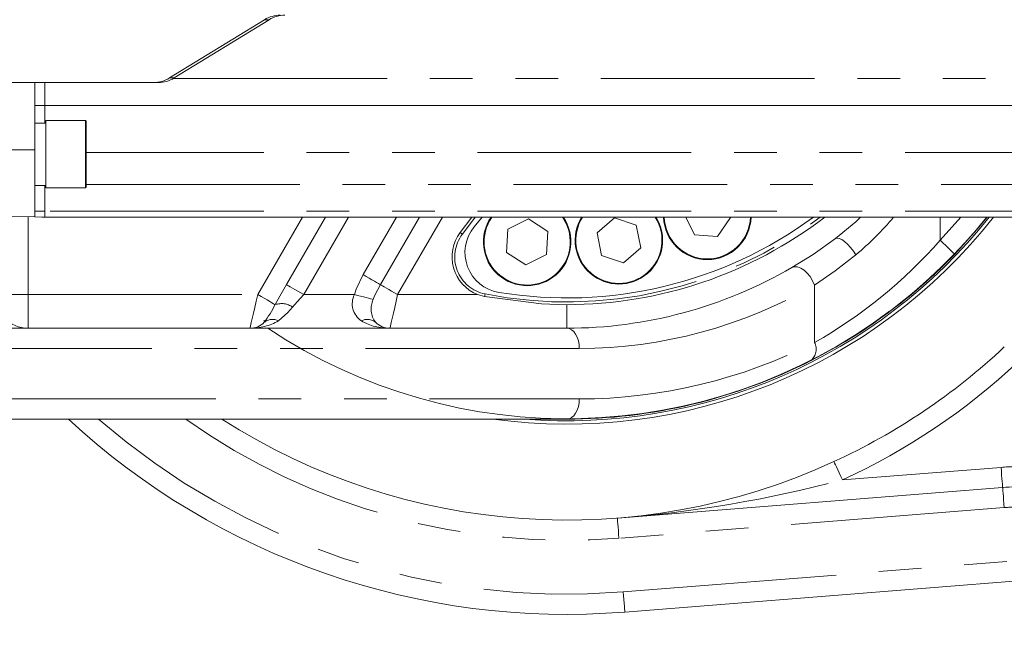
# Model space of a CAD drawing. Units: millimetres. Extents: x 5 to 1184, y 5 to 836.
# Drawn here: x 131 to 161, y 723 to 741 of the extents above; entities that cross this region are included whole.
import ezdxf

# ---------------------------------------------------------------- set-up
doc = ezdxf.new("R2010")
doc.units = ezdxf.units.MM
doc.linetypes.add('PHANTOM', pattern=[12.7, 6.35, -1.27, 1.27, -1.27, 1.27, -1.27])
doc.layers.add('10', color=7, linetype='Continuous')
doc.styles.add('SLDTEXTSTYLE1', font='TXT', dxfattribs={"width": 0.7})
doc.dimstyles.new('SLDDIMSTYLE23', dxfattribs={"dimtxt": 10, "dimasz": 8, "dimexe": 0, "dimexo": 0.0625, "dimgap": 2.5, "dimtad": 2, "dimdec": 3, "dimlfac": 5, "dimrnd": 1e-09, "dimzin": 12, "dimdsep": 46, "dimtxsty": 'SLDTEXTSTYLE1', "dimsah": 1, "dimcen": 0.09, "dimadec": 0, "dimazin": 3, "dimtfac": 1, "dimtdec": 3, "dimtofl": 0, "dimtmove": 0, "dimatfit": 3, "dimfxl": 0, "dimfrac": 2, "dimtolj": 1, "dimtzin": 12, "dimarcsym": 0})

# ---------------------------------------------------------------- blocks, each defined once
blk = doc.blocks.new('_D_61')
at = {"layer": '10'}
for p, q in [((97.785, 748.111), (97.785, 784.868)), ((660.785, 550.921), (660.785, 784.868)), ((97.785, 783.868), (660.785, 783.868))]:
    blk.add_line(p, q, dxfattribs=at)
for points in [[(97.785, 783.868), (107.785, 782.329), (107.785, 785.406)], [(660.785, 783.868), (650.785, 785.406), (650.785, 782.329)]]:
    blk.add_solid(points, dxfattribs=at)
at = {"layer": '10', "insert": (367.646, 796.758), "char_height": 10, "attachment_point": 1, "style": 'SLDTEXTSTYLE1'}
blk.add_mtext('2815', dxfattribs=at)

msp = doc.modelspace()

# ---------------------------------------------------------------- linework, layer by layer
at = {"color": 7, "linetype": 'Continuous', "lineweight": 18}
for p, q in [((135.785664, 739.645185), (138.604773, 741.377248)), ((135.922469, 739.645185), (138.741578, 741.377248)), ((122.97963, 739.511217), (135.315837, 739.511217)), ((131.784858, 737.511219), (131.784858, 739.511217)), ((132.084836, 738.831224), (132.084836, 739.511217)), ((135.452641, 739.511217), (135.315837, 739.511217)), ((131.784858, 738.831224), (132.084836, 738.831224)), ((132.084836, 738.831224), (132.084836, 738.299049)), ((163.98486, 738.831224), (132.084836, 738.831224)), ((132.104863, 738.30768), (131.784858, 738.30768)), ((133.284844, 738.379492), (132.104863, 738.379492)), ((132.104863, 738.379492), (132.104863, 736.542787)), ((133.304871, 738.359489), (133.304871, 736.399473)), ((131.784858, 735.516442), (131.784858, 737.511219)), ((132.104863, 736.542787), (132.104863, 736.379494)), ((131.784858, 736.451306), (132.104863, 736.451306)), ((132.084836, 736.451306), (132.084836, 735.687031)), ((132.104863, 736.379494), (133.284844, 736.379494)), ((132.084836, 735.687031), (132.084836, 735.511221)), ((131.784858, 735.516442), (129.884852, 735.549606)), ((163.98486, 735.511221), (132.084836, 735.511221)), ((144.42047, 735.052528), (144.768513, 735.511221)), ((145.07121, 735.511221), (144.833888, 735.22221)), ((146.446074, 735.460414), (145.83434, 735.149945)), ((147.020806, 735.085858), (146.446074, 735.460414)), ((148.99887, 735.495438), (148.484362, 735.041703)), ((149.649085, 735.276713), (148.99887, 735.495438)), ((151.120414, 735.511221), (151.376809, 734.983338)), ((152.06107, 734.934391), (152.445592, 735.502495)), ((152.445592, 735.502495), (152.441348, 735.511221)), ((145.83434, 735.149945), (145.797337, 734.464945)), ((146.983804, 734.400858), (147.020806, 735.085858)), ((149.784793, 734.604277), (149.649085, 735.276713)), ((148.484362, 735.041703), (148.62007, 734.369244)), ((151.376809, 734.983338), (152.06107, 734.934391)), ((149.270238, 734.150542), (149.784793, 734.604277)), ((145.797337, 734.464945), (146.372069, 734.090413)), ((146.372069, 734.090413), (146.983804, 734.400858)), ((148.62007, 734.369244), (149.270238, 734.150542)), ((145.143975, 733.1499), (144.935263, 733.211221)), ((130.434836, 732.21121), (147.584857, 732.21121)), ((138.581647, 732.436694), (138.616599, 732.412686)), ((147.584857, 729.511215), (130.434836, 729.511215)), ((160.534848, 727.479829), (149.08904, 726.570846)), ((163.105763, 724.875177), (149.310673, 723.779632))]:
    msp.add_line(p, q, dxfattribs=at)
at = {"color": 8, "linetype": 'PHANTOM', "lineweight": 18}
for p, q in [((138.741578, 741.377248), (138.604773, 741.377248)), ((135.785664, 739.645185), (135.922469, 739.645185)), ((135.898961, 739.631213), (163.98486, 739.631213)), ((133.284844, 736.379494), (133.284844, 738.379492)), ((129.884852, 737.511219), (131.784858, 737.511219)), ((163.98486, 737.431206), (133.304871, 737.431206)), ((133.304871, 736.485638), (163.98486, 736.485638)), ((131.784858, 735.687031), (132.084836, 735.687031)), ((163.98486, 735.687031), (132.084836, 735.687031)), ((131.584872, 735.519947), (131.584872, 733.211221)), ((138.404979, 733.211221), (139.732875, 735.511221)), ((139.258898, 733.507027), (140.416039, 735.511221)), ((141.099156, 735.511221), (139.77126, 733.211221)), ((141.537226, 733.802809), (142.523564, 735.511221)), ((143.206681, 735.511221), (142.04954, 733.507027)), ((143.889798, 735.511221), (142.561902, 733.211221)), ((144.868935, 735.511221), (144.484223, 735.004176)), ((147.550524, 735.354699), (147.456445, 735.511221)), ((158.677424, 735.511221), (158.677424, 734.828748)), ((158.677424, 734.828748), (159.296407, 735.511221)), ((154.946126, 731.788029), (154.946126, 733.495559)), ((130.584849, 733.211221), (131.584872, 733.211221)), ((131.584872, 733.211221), (131.584872, 732.21121)), ((131.584872, 733.211221), (138.404979, 733.211221)), ((139.77126, 733.211221), (141.276158, 733.211221)), ((142.561902, 733.211221), (144.935263, 733.211221)), ((147.584857, 732.911219), (147.584857, 732.21121)), ((147.957982, 731.611206), (130.807961, 731.611206)), ((130.807961, 730.111207), (147.957982, 730.111207)), ((155.773104, 727.703561), (160.487355, 728.07795)), ((160.582341, 726.881708), (149.136533, 725.972726)), ((149.26318, 724.377753), (163.058223, 725.473298))]:
    msp.add_line(p, q, dxfattribs=at)
at = {"color": 7, "linetype": 'Continuous', "lineweight": 18, "flags": 128}
for points in [[(132.084836, 735.511221), (131.990756, 735.512866), (131.784858, 735.516442)], [(160.074843, 735.511221), (159.769763, 735.141625), (159.109582, 734.412564)], [(154.271353, 734.014238), (154.903449, 734.405889), (155.567731, 734.87338)], [(145.143975, 733.1499), (146.83875, 732.93332), (147.584857, 732.911219)], [(154.845275, 731.253363), (155.274142, 731.480016), (155.865706, 731.820799)]]:
    msp.add_lwpolyline(points, dxfattribs=at)
at = {"color": 8, "linetype": 'PHANTOM', "lineweight": 18, "flags": 128}
for points in [[(155.567731, 734.87338), (156.172312, 735.371174), (156.311692, 735.511221)], [(155.567731, 734.87338), (155.614365, 734.888972), (155.67726, 734.878935), (155.753077, 734.843792), (155.837907, 734.785332), (155.927457, 734.706606), (156.016959, 734.611692), (156.101931, 734.505476), (156.177844, 734.393491)], [(159.109582, 734.412564), (159.101285, 734.420551), (159.076728, 734.44425), (159.036769, 734.482707), (158.983029, 734.534468), (158.917512, 734.59753), (158.842791, 734.669484), (158.761729, 734.747566), (158.677424, 734.828748)], [(156.177844, 734.393491), (155.562056, 733.916034), (154.946126, 733.495559)], [(154.271353, 734.014238), (154.348363, 734.039773), (154.437865, 734.035124), (154.534854, 734.000529), (154.633988, 733.937921), (154.729689, 733.850779), (154.816712, 733.743919), (154.89024, 733.62328), (154.946126, 733.495559)], [(141.276158, 733.211221), (141.328992, 733.376254), (141.537226, 733.802809)], [(142.04954, 733.507027), (142.026557, 733.520283), (141.9886, 733.542217), (141.936721, 733.572163), (141.872634, 733.609165), (141.798199, 733.652128), (141.715802, 733.699717), (141.627873, 733.750452), (141.537226, 733.802809)], [(138.923348, 732.911934), (139.062966, 733.161821), (139.258898, 733.507027)], [(139.77126, 733.211221), (139.680566, 733.263578), (139.592637, 733.314313), (139.510239, 733.361901), (139.435853, 733.404864), (139.371718, 733.441867), (139.319886, 733.471812), (139.281882, 733.493747), (139.258898, 733.507027)], [(142.04954, 733.507027), (141.874684, 733.171214), (141.834487, 733.064808)], [(142.561902, 733.211221), (142.471207, 733.263578), (142.383326, 733.314313), (142.300881, 733.361901), (142.226495, 733.404864), (142.16236, 733.441867), (142.110528, 733.471812), (142.072524, 733.493747), (142.04954, 733.507027)], [(138.174046, 732.21121), (138.178481, 732.230426), (138.191642, 732.287337), (138.212956, 732.379736), (138.241662, 732.504095), (138.276662, 732.655634), (138.316621, 732.828535), (138.359917, 733.016123), (138.404979, 733.211221)], [(138.404979, 733.211221), (138.50192, 733.155264), (138.595427, 733.101262), (138.682259, 733.051147), (138.759316, 733.006634), (138.824023, 732.969298), (138.873948, 732.940449), (138.90747, 732.921113), (138.923348, 732.911934)], [(139.77126, 733.211221), (139.577807, 732.994546), (139.44167, 732.837118)], [(141.834487, 733.064808), (141.80168, 733.073415), (141.755141, 733.085598), (141.696109, 733.101095), (141.626109, 733.119454), (141.546954, 733.14022), (141.460694, 733.162822), (141.369666, 733.186688), (141.276158, 733.211221)], [(142.561902, 733.211221), (142.516841, 733.016123), (142.473544, 732.828535), (142.433585, 732.655634), (142.398585, 732.504095), (142.369879, 732.379736), (142.348565, 732.287337), (142.335404, 732.230426), (142.33097, 732.21121)], [(145.159472, 733.228387), (145.15642, 733.213081), (145.153512, 733.198346), (145.150841, 733.18478), (145.148505, 733.172883), (145.14655, 733.163132), (145.145119, 733.155884), (145.144261, 733.151402), (145.143975, 733.1499)], [(139.44167, 732.837118), (139.302148, 732.683124), (139.022101, 732.430591)], [(147.584857, 732.21121), (147.657622, 732.199682), (147.727622, 732.165541), (147.792138, 732.110097), (147.848691, 732.035472), (147.895087, 731.944551), (147.929562, 731.840827), (147.950829, 731.728269), (147.957982, 731.611206)], [(147.584857, 729.511215), (147.657622, 729.522742), (147.727622, 729.556884), (147.792138, 729.612328), (147.848691, 729.686941), (147.895087, 729.777874), (147.929562, 729.881598), (147.950829, 729.994156), (147.957982, 730.111207)], [(155.773104, 727.703561), (155.724181, 727.809908), (155.677165, 727.912177), (155.63382, 728.006424), (155.595864, 728.089024), (155.564679, 728.156819), (155.541505, 728.207196), (155.527247, 728.238215), (155.522431, 728.248693)], [(160.487355, 728.07795), (160.496606, 727.961256), (160.505522, 727.849056), (160.513724, 727.745654), (160.520924, 727.655007), (160.526837, 727.580632), (160.531224, 727.525355), (160.533942, 727.491321), (160.534848, 727.479829)], [(160.582341, 726.881708), (160.57309, 726.998402), (160.564173, 727.110602), (160.555972, 727.214004), (160.548772, 727.304639), (160.542859, 727.379026), (160.538472, 727.434303), (160.535754, 727.468337), (160.534848, 727.479829)], [(149.136533, 725.972726), (149.127234, 726.089419), (149.118317, 726.201619), (149.110116, 726.305021), (149.102916, 726.395668), (149.097003, 726.470043), (149.092616, 726.52532), (149.089946, 726.559354), (149.08904, 726.570846)], [(149.26318, 724.377753), (149.272431, 724.261071), (149.281348, 724.148859), (149.289597, 724.045457), (149.29675, 723.954822), (149.302663, 723.880436), (149.30705, 723.82517), (149.309767, 723.791124), (149.310673, 723.779632)]]:
    msp.add_lwpolyline(points, dxfattribs=at)
at = {"color": 7, "linetype": 'Continuous', "lineweight": 18}
for centre, radius, start, end in [((139.076352, 740.61424), 0.896977, 90.1118701, 121.7182384), ((139.213157, 740.61424), 0.896977, 90.1118701, 121.7182384), ((135.314085, 740.408193), 0.896977, 270.1118701, 301.7182384), ((135.450984, 740.407864), 0.896649, 270.1059277, 301.7241808), ((133.284851, 738.359483), 0.02, 0, 90), ((133.284851, 736.399483), 0.02, 270, 360), ((146.409089, 734.775406), 1.3, 145.5278916, 34.4721084), ((147.584851, 745.511215), 16.15, 262.1850008, 321.7426147), ((147.584851, 745.511213), 12.4, 260.6295334, 306.2493203), ((147.584851, 745.511215), 16.05, 265.476406, 321.4605688), ((147.584851, 745.511211), 12.6, 270, 307.4720049), ((149.134571, 734.822979), 1.3, 148.0343951, 31.9656049), ((151.761328, 735.551444), 1.3, 181.7734147, 358.2265853), ((147.584851, 745.511211), 15.99, 307.0050393, 321.2891236), ((145.761296, 734.460663), 1.2, 140.6082892, 260.6295334), ((145.376424, 734.327167), 1.2, 142.809135, 248.4290455), ((147.585193, 745.510655), 15.999348, 296.9860532, 316.0795556), ((147.584851, 745.511211), 16, 309.0742132, 316.0790117), ((147.584851, 745.511211), 13.3, 270, 300.181761), ((131.584851, 733.211211), 1, 180, 270), ((135.387547, 734.738542), 3.979747, 323.7757564, 332.6789624), ((147.584851, 745.511211), 15.99, 236.2809772, 306.8430342), ((138.174441, 732.81017), 0.59896, 269.9622892, 315.0109018), ((142.330784, 732.810789), 0.599579, 225.0136344, 270.0177283), ((147.584851, 745.511215), 19, 294.6937416, 313.1704402), ((147.584851, 745.511211), 16, 270, 296.986217), ((147.584851, 745.511211), 21.8, 227.218141, 274.5406673), ((147.584851, 745.511215), 21.8, 227.2181539, 274.5406673), ((147.584851, 745.511215), 19, 237.3631209, 294.6937416), ((161.326505, 717.511215), 10, 90, 94.5406673)]:
    msp.add_arc(centre, radius, start, end, dxfattribs=at)
at = {"color": 8, "linetype": 'PHANTOM', "lineweight": 18}
for centre, radius, start, end in [((146.409089, 734.775406), 1.28, 144.9109549, 26.9082733), ((147.584851, 745.511211), 12.52, 258.8299427, 306.9917706), ((149.134571, 734.822979), 1.28, 147.4740109, 32.5259891), ((151.761328, 735.551444), 1.28, 181.8011334, 358.1988666), ((150.376555, 741.306459), 9.024638, 310.0030137, 320.0471165), ((145.376424, 734.327167), 1.12, 142.809135, 258.8299427), ((142.349382, 732.255508), 3.480334, 52.1641555, 53.4814401), ((147.962432, 744.167511), 14.213499, 299.428848, 318.9258832), ((147.95798, 745.511211), 13.9, 270, 300.181761), ((141.828428, 732.939799), 0.615363, 153.8274222, 235.8418904), ((142.43395, 732.78593), 0.661157, 155.0515046, 217.1426551), ((139.110306, 732.374305), 0.569209, 54.3981819, 109.1748737), ((138.843805, 732.082613), 0.390996, 62.8704554, 128.9422665), ((141.661196, 732.082738), 0.390878, 51.0499416, 117.1360174), ((138.187986, 733.906168), 1.695015, 269.5288129, 299.478653), ((142.296277, 733.825944), 1.615106, 239.7617379, 271.2307961), ((147.95798, 745.511211), 15.4, 270, 296.986217), ((154.553391, 731.585264), 0.441989, 311.3293657, 27.306861), ((147.584851, 745.511215), 19.6, 294.6937416, 313.1704402), ((147.584851, 745.511215), 21.2, 229.0006599, 274.5406673), ((147.584851, 745.511215), 19.6, 234.7187548, 274.5406673), ((161.326505, 717.511215), 10.6, 90, 94.5406673), ((146.150346, 764.199294), 37.743026, 274.4656011, 284.7708947), ((161.326505, 717.511215), 9.4, 90, 94.5406673)]:
    msp.add_arc(centre, radius, start, end, dxfattribs=at)

# ---------------------------------------------------------------- dimensions: what is measured, and where the dimension line sits
at = {"layer": '10'}
dim = msp.add_linear_dim(base=(660.784851, 783.867541), p1=(97.784851, 748.111215), p2=(660.784851, 550.921215), dimstyle='SLDDIMSTYLE23', dxfattribs=at)
dim.commit()
dim.dimension.update_dxf_attribs({"geometry": '_D_61', "text_midpoint": (379.284851, 783.867541), "dimtype": 160})

doc.saveas('drawing.dxf')
